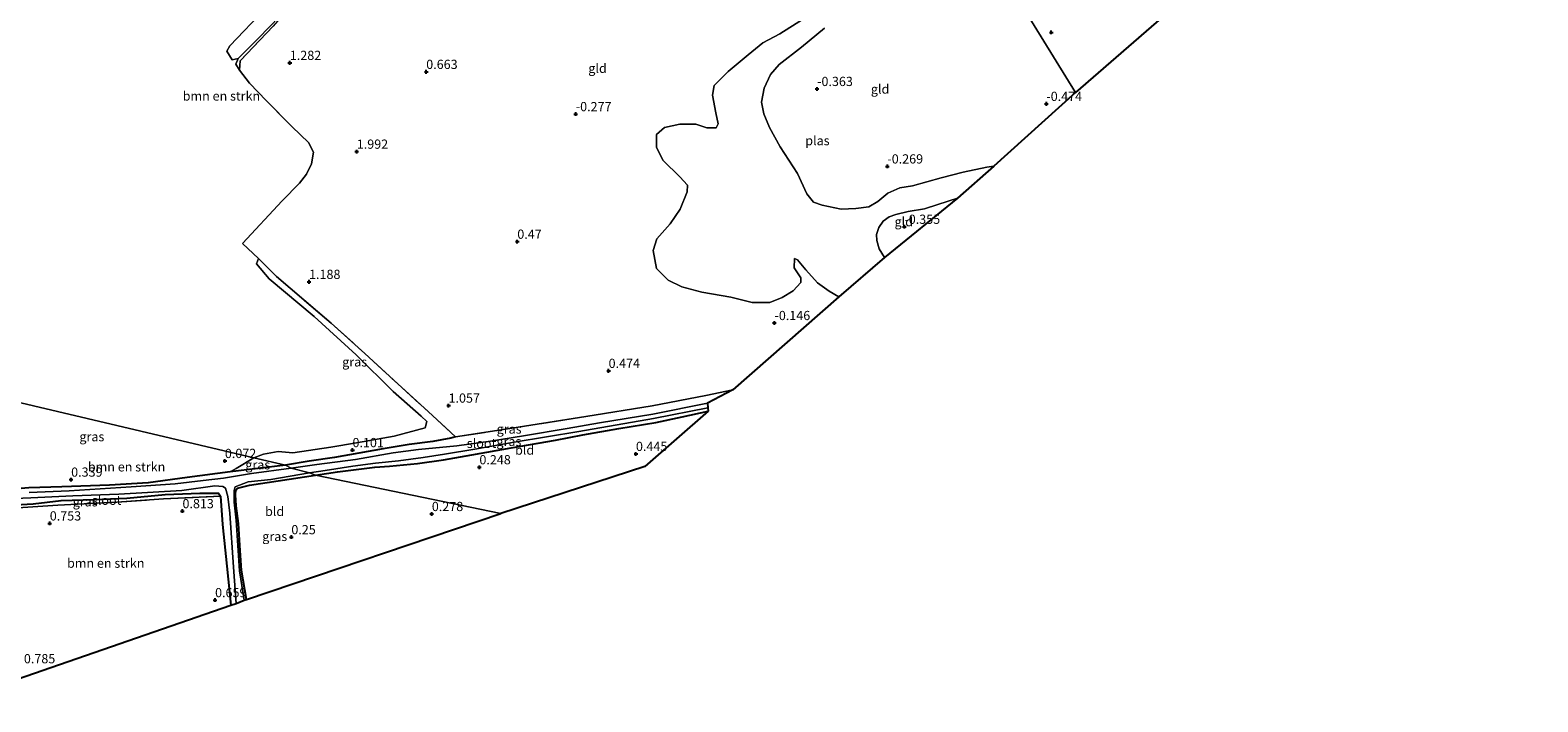
# Model space of a CAD drawing. Units: metres. Extents: x 19000 to 27752, y 393750 to 400003.
# Drawn here: x 20103 to 20512, y 396406 to 396588 of the extents above; entities that cross this region are included whole.
import ezdxf
from ezdxf.enums import TextEntityAlignment as Align

# ---------------------------------------------------------------- set-up
doc = ezdxf.new("R2010")
doc.units = ezdxf.units.M
doc.linetypes.add('IE-TERREINAFSCHEIDING', pattern=[10, 8, -2])
doc.layers.get('0').update_dxf_attribs({"lineweight": 25})
for name, color, linetype, lineweight in [('B-ME-GR-BOMENSTRUIKEN-GV-B6', 93, 'Continuous', 18), ('B-ME-IE-GRASLAND-GV-B6', 93, 'Continuous', 18), ('B-ME-IE-GRONDWERKLIJN-GROND_INGERICHT-GV-B6', 253, 'Continuous', 18), ('B-ME-IE-HULPGEOMETRIE-L-B1', 53, 'Continuous', 18), ('B-ME-IE-TERREINAFSCHEIDING-RASTERHEKWERK-L-B1', 8, 'IE-TERREINAFSCHEIDING', 18), ('B-ME-OG-WATER-GV-B6', 153, 'Continuous', 18)]:
    doc.layers.add(name, color=color, linetype=linetype, lineweight=lineweight)
for name, color, linetype in [('B-ME-GW-HOOGTEPUNT-S-B1', 10, 'Continuous'), ('B-ME-GW-INSTEEKWATERGANG-L-B1', 10, 'Continuous'), ('B-ME-KG-KADASTRAAL-OPNAMEDTMGRENS-L-B1', 10, 'Continuous')]:
    doc.layers.add(name, color=color, linetype=linetype)
doc.styles.add('NLCS-ISO', font='NLCS-ISO.TTF')

# ---------------------------------------------------------------- blocks, each defined once
blk = doc.blocks.new('hoogtepunt')
for p, q in [((-0.5, 0), (0.5, 0)), ((0, 0.5), (0, -0.5))]:
    blk.add_line(p, q)

msp = doc.modelspace()

# ---------------------------------------------------------------- linework, layer by layer
at = {"layer": 'B-ME-GR-BOMENSTRUIKEN-GV-B6'}
for points in [[(20167.057, 396594.134, 0.909), (20157.35, 396584.011, 0.909), (20156.503, 396582.59, 0.909), (20157.972, 396580.286, 0.909), (20159.632, 396580.591, 0.909), (20158.96, 396579.097, 1.122), (20159.939, 396577.479, 1.18)], [(20159.939, 396577.479, 1.18), (20162.674, 396573.938, 1.044), (20167.32, 396569.136, 1.065), (20174.231, 396562.071, 1.171), (20178.707, 396557.863, 1.081), (20180.065, 396555.232, 1.073), (20179.512, 396552.094, 1.089), (20178.128, 396549.235, 1.114), (20176.265, 396546.847, 1.061), (20171.53, 396542.048, 1.094), (20160.83, 396530.435, 0.942), (20165.14, 396526.381, 0.806), (20164.543, 396524.914, 0.79), (20168.005, 396520.877, 0.753), (20180.227, 396510.69, 0.741), (20191.676, 396500.277, 0.642), (20201.635, 396490.298, 0.609), (20209.235, 396483.623, 0.54), (20210.774, 396482.182, 0.511), (20210.381, 396480.474, 0.503), (20201.92, 396478.199, 0.281), (20191.709, 396476.409, 0.396), (20184.775, 396475.242, 0.396), (20174.411, 396473.687, 0.396), (20170.449, 396474.025, 0.355), (20166.499, 396473.352, 0.298), (20163.873, 396472.337, 0.178), (20096.063, 396488.362, 0.44)], [(20163.873, 396472.337, 0.178), (20159.077, 396469.474, 0.224), (20157.412, 396468.562, 0.145), (20145.795, 396467, 0.177), (20135.204, 396465.523, 0.396), (20124.741, 396464.92, 0.457), (20111.779, 396464.442, 0.453), (20102.816, 396464.21, 0.307), (20095.52, 396463.569, -0.074), (20095.891, 396477.961, 0.347), (20096.063, 396488.362, 0.44), (20163.873, 396472.337, 0.178)], [(20097.293, 396411.521, 0.599), (20096.857, 396425.614, 0.773), (20095.779, 396445.402, 0.623), (20095.752, 396458.526, 0.205), (20110.635, 396459.527, 0.538), (20126.724, 396460.31, 0.85), (20139.39, 396461.236, 0.959), (20154.853, 396461.934, 0.449), (20155.372, 396454.239, 0.659), (20156.564, 396442.992, 0.659), (20157.642, 396432.365, 0.659), (20097.293, 396411.521, 0.599)]]:
    msp.add_polyline3d(points, dxfattribs=at)
at = {"layer": 'B-ME-GW-INSTEEKWATERGANG-L-B1'}
for points in [[(20180.561, 396467.652, 0.303), (20186.607, 396468.503, 0.195), (20196.686, 396469.779, 0.031), (20200.701, 396470.054, -0.047), (20208.271, 396470.809, 0.068), (20215.305, 396471.81, 0.092), (20223.058, 396473.135, 0.019), (20233.728, 396475.031, 0.195), (20245.707, 396477.128, 0.24), (20253.173, 396478.581, 0.248), (20262.872, 396480.273, 0.289), (20272.929, 396481.938, 0.289), (20280.085, 396483.466, 0.162), (20287.177, 396484.996, 0.138)], [(20218.576, 396478.068, 0.363), (20217.319, 396477.69, 0.228), (20212.4, 396476.792, 0.179), (20206.014, 396475.924, 0.17), (20198.981, 396474.787, 0.084), (20185.779, 396472.465, 0.088), (20178.841, 396471.462, 0.006), (20172.432, 396470.314, 0.145)], [(20172.432, 396470.314, 0.145), (20157.412, 396468.562, 0.145), (20145.795, 396467, 0.177), (20135.204, 396465.523, 0.396)], [(20135.178, 396465.519, 0.396), (20135.204, 396465.523, 0.396), (20124.741, 396464.92, 0.457), (20111.779, 396464.442, 0.453), (20102.816, 396464.21, 0.307), (20095.52, 396463.569, -0.074)], [(20161.84, 396433.887, 0.181), (20160.497, 396441.758, 0.096), (20160.067, 396448.569, 0.128), (20159.661, 396454.506, 0.128), (20159.064, 396459.34, 0.128), (20158.933, 396462.287, 0.055), (20159.013, 396463.546, 0.035), (20159.417, 396464.114, 0.035), (20162.705, 396464.89, 0.088), (20170.423, 396466.072, 0.165), (20180.561, 396467.652, 0.303)], [(20081.356, 396458.05, -0.115), (20081.756, 396458.782, -0.026), (20082.766, 396459.137, -0.026), (20086.731, 396459.449, -0.026), (20090.172, 396459.42, 0.051), (20096.02, 396459.393, 0.165), (20103.984, 396459.813, 0.404), (20111.571, 396460.772, 0.586), (20120.548, 396461.032, 0.639), (20129.439, 396461.411, 0.639), (20139.776, 396462.36, 0.68), (20149.185, 396462.705, 0.773), (20154.23, 396462.77, 0.404), (20154.853, 396461.934, 0.449)], [(20154.853, 396461.934, 0.449), (20155.372, 396454.239, 0.659), (20156.564, 396442.992, 0.659), (20157.642, 396432.365, 0.659)]]:
    msp.add_polyline3d(points, dxfattribs=at)
at = {"layer": 'B-ME-IE-GRASLAND-GV-B6'}
for points in [[(20169.118, 396589.396, 1.147), (20160.157, 396580.028, 1.163), (20159.939, 396577.479, 1.18), (20158.96, 396579.097, 1.122), (20159.632, 396580.591, 0.909), (20165.098, 396586.129, 0.856), (20170.957, 396592.139, 0.86)], [(20165.14, 396526.381, 0.806), (20170.038, 396521.531, 0.86), (20184.851, 396508.84, 0.823), (20193.945, 396500.62, 0.835), (20202.944, 396492.378, 0.831), (20211.163, 396484.852, 0.741), (20218.576, 396478.068, 0.363), (20217.319, 396477.69, 0.228), (20212.4, 396476.792, 0.179), (20206.014, 396475.924, 0.17), (20198.981, 396474.787, 0.084), (20185.779, 396472.465, 0.088), (20178.841, 396471.462, 0.006), (20172.432, 396470.314, 0.145), (20163.873, 396472.337, 0.178), (20166.499, 396473.352, 0.298), (20170.449, 396474.025, 0.355), (20174.411, 396473.687, 0.396), (20184.775, 396475.242, 0.396), (20191.709, 396476.409, 0.396), (20201.92, 396478.199, 0.281), (20210.381, 396480.474, 0.503), (20210.774, 396482.182, 0.511), (20209.235, 396483.623, 0.54), (20201.635, 396490.298, 0.609), (20191.676, 396500.277, 0.642), (20180.227, 396510.69, 0.741), (20168.005, 396520.877, 0.753), (20164.543, 396524.914, 0.79), (20165.14, 396526.381, 0.806)], [(20286.985, 396487.151, -0.767), (20272.093, 396484.183, -0.767), (20257.667, 396481.805, -0.767), (20248.855, 396480.311, -0.767), (20237.053, 396478.28, -0.767), (20228.065, 396476.824, -0.767), (20218.917, 396475.576, -0.767), (20208.502, 396474.617, -0.767), (20201.648, 396473.703, -0.767), (20191.414, 396471.919, -0.767), (20180.978, 396470.489, -0.767), (20174, 396469.545, -0.767), (20172.432, 396470.314, 0.145), (20178.841, 396471.462, 0.006), (20185.779, 396472.465, 0.088), (20198.981, 396474.787, 0.084), (20206.014, 396475.924, 0.17), (20212.4, 396476.792, 0.179), (20217.319, 396477.69, 0.228), (20218.576, 396478.068, 0.363), (20232.173, 396480.077, 0.868), (20253.952, 396483.562, 0.687), (20271.945, 396486.466, 0.531), (20286.524, 396489.225, 0.482), (20293.847, 396490.726, 0.412), (20286.985, 396487.151, -0.767)], [(20287.045, 396485.917, -0.767), (20287.177, 396484.996, 0.138), (20280.085, 396483.466, 0.162), (20272.929, 396481.938, 0.289), (20262.872, 396480.273, 0.289), (20253.173, 396478.581, 0.248), (20245.707, 396477.128, 0.24), (20233.728, 396475.031, 0.195), (20223.058, 396473.135, 0.019), (20215.305, 396471.81, 0.092), (20208.271, 396470.809, 0.068), (20200.701, 396470.054, -0.047), (20196.686, 396469.779, 0.031), (20186.607, 396468.503, 0.195), (20180.561, 396467.652, 0.303), (20178.979, 396468.272, -0.767), (20183.255, 396468.894, -0.767), (20190.701, 396470.095, -0.767), (20196.905, 396470.911, -0.767), (20203.148, 396471.524, -0.767), (20209.85, 396472.42, -0.767), (20215.588, 396473.364, -0.767), (20223.824, 396474.659, -0.767), (20234.51, 396476.592, -0.767), (20252.063, 396479.497, -0.767), (20272.329, 396483.037, -0.767), (20287.045, 396485.917, -0.767)], [(20172.432, 396470.314, 0.145), (20157.412, 396468.562, 0.145), (20159.077, 396469.474, 0.224), (20163.873, 396472.337, 0.178), (20172.432, 396470.314, 0.145)], [(20102.816, 396464.21, 0.307), (20111.779, 396464.442, 0.453), (20124.741, 396464.92, 0.457), (20135.204, 396465.523, 0.396), (20145.795, 396467, 0.177), (20157.412, 396468.562, 0.145), (20172.432, 396470.314, 0.145), (20174, 396469.545, -0.767), (20163.226, 396468.105, -0.67), (20155.645, 396466.821, -0.52), (20150.146, 396466.177, -0.52), (20142.542, 396465.313, -0.52), (20130.547, 396464.456, -0.52), (20113.722, 396463.373, -0.52), (20102.921, 396462.966, -0.52)], [(20180.561, 396467.652, 0.303), (20170.423, 396466.072, 0.165), (20162.705, 396464.89, 0.088), (20159.417, 396464.114, 0.035), (20159.013, 396463.546, 0.035), (20158.933, 396462.287, 0.055), (20159.064, 396459.34, 0.128), (20159.661, 396454.506, 0.128), (20160.067, 396448.569, 0.128), (20160.497, 396441.758, 0.096), (20161.84, 396433.887, 0.181), (20161.234, 396433.77, -0.69), (20159.957, 396441.661, -0.69), (20159.043, 396455.468, -0.69), (20158.507, 396460.307, -0.69), (20158.52, 396463.5, -0.711), (20158.791, 396464.451, -0.711), (20162.307, 396465.817, -0.731), (20168.492, 396466.448, -0.731), (20178.979, 396468.272, -0.767), (20180.561, 396467.652, 0.303)], [(20094.555, 396461.117, -0.52), (20103.394, 396461.453, -0.52), (20114.74, 396461.994, -0.52), (20127.238, 396462.481, -0.52), (20144.29, 396463.431, -0.52), (20153.27, 396464.708, -0.52), (20155.434, 396464.596, -0.52), (20156.169, 396464.138, -0.589), (20156.779, 396461.807, -0.69), (20157.383, 396457.367, -0.69), (20158.345, 396442.717, -0.69), (20159.099, 396432.808, -0.69), (20157.642, 396432.365, 0.659), (20156.564, 396442.992, 0.659), (20155.372, 396454.239, 0.659), (20154.853, 396461.934, 0.449), (20154.23, 396462.77, 0.404), (20149.185, 396462.705, 0.773), (20139.776, 396462.36, 0.68), (20129.439, 396461.411, 0.639), (20120.548, 396461.032, 0.639), (20111.571, 396460.772, 0.586), (20103.984, 396459.813, 0.404), (20096.02, 396459.393, 0.165)], [(20154.853, 396461.934, 0.449), (20139.39, 396461.236, 0.959), (20126.724, 396460.31, 0.85), (20110.635, 396459.527, 0.538), (20095.752, 396458.526, 0.205), (20081.356, 396458.05, -0.115), (20081.756, 396458.782, -0.026), (20082.766, 396459.137, -0.026), (20086.731, 396459.449, -0.026), (20090.172, 396459.42, 0.051), (20096.02, 396459.393, 0.165), (20103.984, 396459.813, 0.404), (20111.571, 396460.772, 0.586), (20120.548, 396461.032, 0.639), (20129.439, 396461.411, 0.639), (20139.776, 396462.36, 0.68), (20149.185, 396462.705, 0.773), (20154.23, 396462.77, 0.404), (20154.853, 396461.934, 0.449)]]:
    msp.add_polyline3d(points, dxfattribs=at)
at = {"layer": 'B-ME-IE-GRONDWERKLIJN-GROND_INGERICHT-GV-B6'}
for points in [[(20416.938, 396597.583, 0.73), (20386.833, 396571.416, -0.386), (20358.404, 396617.467, -0.643)], [(20358.404, 396617.467, -0.643), (20386.833, 396571.416, -0.386), (20364.655, 396551.378, -0.642)], [(20170.957, 396592.139, 0.86), (20165.098, 396586.129, 0.856), (20159.632, 396580.591, 0.909), (20157.972, 396580.286, 0.909), (20156.503, 396582.59, 0.909), (20157.35, 396584.011, 0.909), (20167.057, 396594.134, 0.909)], [(20312.779, 396591.236, -0.605), (20306.611, 396587.295, -0.605), (20302.014, 396584.836, -0.605), (20297.965, 396581.602, -0.605), (20292.616, 396577.08, -0.605), (20288.778, 396573.274, -0.605), (20288.325, 396570.667, -0.605), (20289.266, 396565.92, -0.605), (20289.901, 396562.892, -0.605), (20289.309, 396561.857, -0.605), (20286.774, 396561.805, -0.605), (20283.811, 396562.845, -0.605), (20279.482, 396562.776, -0.605), (20275.256, 396561.874, -0.605), (20273.142, 396560.053, -0.605), (20273.167, 396556.507, -0.605), (20274.914, 396553.004, -0.605), (20279.434, 396548.524, -0.605), (20281.509, 396546.292, -0.605), (20281.484, 396544.444, -0.605), (20279.584, 396539.74, -0.605), (20276.811, 396535.748, -0.605), (20273.18, 396531.716, -0.605), (20272.197, 396528.589, -0.605), (20273.153, 396523.661, -0.605), (20276.271, 396520.516, -0.605), (20279.97, 396518.674, -0.605), (20285.397, 396517.243, -0.605), (20293.326, 396515.917, -0.605), (20299.06, 396514.455, -0.605), (20303.922, 396514.475, -0.605), (20307.201, 396515.792, -0.605), (20310.248, 396517.632, -0.605), (20312.269, 396519.851, -0.605), (20312.303, 396521.098, -0.605), (20310.529, 396523.826, -0.605), (20310.54, 396526.377, -0.605), (20311.398, 396526.062, -0.605), (20313.665, 396523.278, -0.605), (20316.839, 396519.749, -0.605), (20319.964, 396517.494, -0.605), (20322.644, 396516.012, -0.605)], [(20322.644, 396516.012, -0.605), (20293.847, 396490.726, 0.412), (20286.524, 396489.225, 0.482), (20271.945, 396486.466, 0.531), (20253.952, 396483.562, 0.687), (20232.173, 396480.077, 0.868), (20218.576, 396478.068, 0.363), (20211.163, 396484.852, 0.741), (20202.944, 396492.378, 0.831), (20193.945, 396500.62, 0.835), (20184.851, 396508.84, 0.823), (20170.038, 396521.531, 0.86), (20165.14, 396526.381, 0.806), (20160.83, 396530.435, 0.942), (20171.53, 396542.048, 1.094), (20176.265, 396546.847, 1.061), (20178.128, 396549.235, 1.114), (20179.512, 396552.094, 1.089), (20180.065, 396555.232, 1.073), (20178.707, 396557.863, 1.081), (20174.231, 396562.071, 1.171), (20167.32, 396569.136, 1.065), (20162.674, 396573.938, 1.044), (20159.939, 396577.479, 1.18), (20160.157, 396580.028, 1.163), (20169.118, 396589.396, 1.147)], [(20364.655, 396551.378, -0.642), (20362.789, 396551.128, -0.642), (20356.329, 396549.837, -0.642), (20350.36, 396548.254, -0.642), (20342.586, 396546.127, -0.642), (20339.167, 396545.544, -0.642), (20335.94, 396544.063, -0.642), (20333.225, 396541.804, -0.642), (20330.73, 396540.425, -0.642), (20327.237, 396539.934, -0.642), (20323.221, 396539.719, -0.642), (20318.124, 396540.84, -0.642), (20315.729, 396541.685, -0.642), (20313.897, 396543.875, -0.642), (20311.394, 396549.432, -0.642), (20306.694, 396556.629, -0.642), (20303.763, 396561.888, -0.642), (20302.249, 396565.577, -0.642), (20301.644, 396568.786, -0.642), (20302.359, 396572.56, -0.642), (20304.079, 396576.321, -0.642), (20306.401, 396579.011, -0.642), (20312.513, 396583.736, -0.642), (20318.734, 396588.829, -0.642)], [(20354.846, 396542.762, -0.601), (20335.038, 396526.639, -0.605), (20333.559, 396529.05, -0.605), (20332.88, 396531.31, -0.605), (20332.783, 396532.901, -0.605), (20333.431, 396534.773, -0.605), (20334.602, 396536.54, -0.605), (20336.222, 396537.645, -0.605), (20338.108, 396538.359, -0.605), (20341.399, 396539.168, -0.605), (20345.889, 396539.864, -0.601), (20349.447, 396540.987, -0.601), (20354.846, 396542.762, -0.601)], [(20287.177, 396484.996, 0.138), (20270, 396470, 0.138), (20230.907, 396457.214, 0.181), (20180.561, 396467.652, 0.303), (20186.607, 396468.503, 0.195), (20196.686, 396469.779, 0.031), (20200.701, 396470.054, -0.047), (20208.271, 396470.809, 0.068), (20215.305, 396471.81, 0.092), (20223.058, 396473.135, 0.019), (20233.728, 396475.031, 0.195), (20245.707, 396477.128, 0.24), (20253.173, 396478.581, 0.248), (20262.872, 396480.273, 0.289), (20272.929, 396481.938, 0.289), (20280.085, 396483.466, 0.162), (20287.177, 396484.996, 0.138)], [(20180.561, 396467.652, 0.303), (20230.907, 396457.214, 0.181), (20161.84, 396433.887, 0.181), (20160.497, 396441.758, 0.096), (20160.067, 396448.569, 0.128), (20159.661, 396454.506, 0.128), (20159.064, 396459.34, 0.128), (20158.933, 396462.287, 0.055), (20159.013, 396463.546, 0.035), (20159.417, 396464.114, 0.035), (20162.705, 396464.89, 0.088), (20170.423, 396466.072, 0.165), (20180.561, 396467.652, 0.303)]]:
    msp.add_polyline3d(points, dxfattribs=at)
at = {"layer": 'B-ME-IE-HULPGEOMETRIE-L-B1'}
for points in [[(20386.833, 396571.416, -0.386), (20358.404, 396617.467, -0.643)], [(20230.907, 396457.214, 0.181), (20180.561, 396467.652, 0.303), (20178.979, 396468.272, -0.767), (20174, 396469.545, -0.767), (20172.432, 396470.314, 0.145), (20163.873, 396472.337, 0.178), (20096.063, 396488.362, 0.44), (20072.58, 396493.552, 0.116), (20071.845, 396493.407, -0.257), (20069.703, 396493.432, -0.261), (20068.067, 396493.888, 0.311), (20010.303, 396507.462, 0.449), (20009.038, 396507.72, -0.084), (20006.211, 396508.252, -0.063), (20004.82, 396508.566, 0.269)]]:
    msp.add_polyline3d(points, dxfattribs=at)
at = {"layer": 'B-ME-IE-TERREINAFSCHEIDING-RASTERHEKWERK-L-B1'}
for points in [[(20178.494, 396603.389, 0.872), (20177.324, 396600.652, 0.884), (20176.156, 396597.942, 0.991), (20173.793, 396594.827, 1.048), (20169.118, 396589.396, 1.147), (20160.157, 396580.028, 1.163), (20159.939, 396577.479, 1.18), (20162.674, 396573.938, 1.044), (20167.32, 396569.136, 1.065), (20174.231, 396562.071, 1.171), (20178.707, 396557.863, 1.081)], [(20178.707, 396557.863, 1.081), (20180.065, 396555.232, 1.073), (20179.512, 396552.094, 1.089), (20178.128, 396549.235, 1.114), (20176.265, 396546.847, 1.061), (20171.53, 396542.048, 1.094)], [(20165.14, 396526.381, 0.806), (20170.038, 396521.531, 0.86), (20184.851, 396508.84, 0.823), (20193.945, 396500.62, 0.835), (20202.944, 396492.378, 0.831), (20211.163, 396484.852, 0.741), (20218.576, 396478.068, 0.363)], [(20218.576, 396478.068, 0.363), (20232.173, 396480.077, 0.868), (20253.952, 396483.562, 0.687), (20271.945, 396486.466, 0.531), (20286.524, 396489.225, 0.482), (20293.847, 396490.726, 0.412)], [(20095.752, 396458.526, 0.205), (20110.635, 396459.527, 0.538), (20126.724, 396460.31, 0.85), (20139.39, 396461.236, 0.959), (20154.853, 396461.934, 0.449)]]:
    msp.add_polyline3d(points, dxfattribs=at)
at = {"layer": 'B-ME-KG-KADASTRAAL-OPNAMEDTMGRENS-L-B1'}
for points in [[(20688.581, 396776.021, 0.483), (20648.699, 396749.666, 0.043), (20648.181, 396749.129, -0.411), (20646.393, 396748.278, 0.615), (20431.047, 396607.168, 0.501), (20430.046, 396606.629, -0.28), (20429.516, 396606.212, -0.202), (20428.894, 396605.883, 0.591), (20426.833, 396604.57, 0.603), (20424.072, 396602.58, 0.632), (20420.559, 396600.574, 0.468), (20419.179, 396599.296, -0.267), (20418.565, 396598.78, -0.231), (20417.238, 396597.788, 0.562), (20416.938, 396597.583, 0.73), (20386.833, 396571.416, -0.386)], [(20386.833, 396571.416, -0.386), (20364.655, 396551.378, -0.642), (20354.846, 396542.762, -0.601), (20335.038, 396526.639, -0.605), (20322.644, 396516.012, -0.605), (20293.847, 396490.726, 0.412), (20286.985, 396487.151, -0.767)], [(20287.177, 396484.996, 0.138), (20270, 396470, 0.138), (20230.907, 396457.214, 0.181)], [(20286.985, 396487.151, -0.767), (20287.045, 396485.917, -0.767), (20287.177, 396484.996, 0.138)], [(19980.026, 396133.396, 0.988), (20016.061, 396253.527, 0.416), (20021.467, 396271.449, 0.092), (20021.518, 396271.715, 0.092), (20021.497, 396272.029, -0.018), (20022.24, 396273.662, -0.07), (20022.631, 396275.232, 0.222), (20059.998, 396400, 0.222), (20097.293, 396411.521, 0.599), (20157.642, 396432.365, 0.659), (20159.099, 396432.808, -0.69), (20161.234, 396433.77, -0.69), (20161.84, 396433.887, 0.181), (20230.907, 396457.214, 0.181)]]:
    msp.add_polyline3d(points, dxfattribs=at)
at = {"layer": 'B-ME-OG-WATER-GV-B6'}
for points in [[(20364.655, 396551.378, -0.642), (20354.846, 396542.762, -0.601), (20349.447, 396540.987, -0.601), (20345.889, 396539.864, -0.601), (20341.399, 396539.168, -0.605), (20338.108, 396538.359, -0.605), (20336.222, 396537.645, -0.605), (20334.602, 396536.54, -0.605), (20333.431, 396534.773, -0.605), (20332.783, 396532.901, -0.605), (20332.88, 396531.31, -0.605), (20333.559, 396529.05, -0.605), (20335.038, 396526.639, -0.605), (20322.644, 396516.012, -0.605), (20319.964, 396517.494, -0.605), (20316.839, 396519.749, -0.605), (20313.665, 396523.278, -0.605), (20311.398, 396526.062, -0.605), (20310.54, 396526.377, -0.605), (20310.529, 396523.826, -0.605), (20312.303, 396521.098, -0.605), (20312.269, 396519.851, -0.605), (20310.248, 396517.632, -0.605), (20307.201, 396515.792, -0.605), (20303.922, 396514.475, -0.605), (20299.06, 396514.455, -0.605), (20293.326, 396515.917, -0.605), (20285.397, 396517.243, -0.605), (20279.97, 396518.674, -0.605), (20276.271, 396520.516, -0.605), (20273.153, 396523.661, -0.605), (20272.197, 396528.589, -0.605), (20273.18, 396531.716, -0.605), (20276.811, 396535.748, -0.605), (20279.584, 396539.74, -0.605), (20281.484, 396544.444, -0.605), (20281.509, 396546.292, -0.605), (20279.434, 396548.524, -0.605), (20274.914, 396553.004, -0.605), (20273.167, 396556.507, -0.605), (20273.142, 396560.053, -0.605), (20275.256, 396561.874, -0.605), (20279.482, 396562.776, -0.605), (20283.811, 396562.845, -0.605), (20286.774, 396561.805, -0.605), (20289.309, 396561.857, -0.605), (20289.901, 396562.892, -0.605), (20289.266, 396565.92, -0.605), (20288.325, 396570.667, -0.605), (20288.778, 396573.274, -0.605), (20292.616, 396577.08, -0.605), (20297.965, 396581.602, -0.605), (20302.014, 396584.836, -0.605), (20306.611, 396587.295, -0.605), (20312.779, 396591.236, -0.605)], [(20318.734, 396588.829, -0.642), (20312.513, 396583.736, -0.642), (20306.401, 396579.011, -0.642), (20304.079, 396576.321, -0.642), (20302.359, 396572.56, -0.642), (20301.644, 396568.786, -0.642), (20302.249, 396565.577, -0.642), (20303.763, 396561.888, -0.642), (20306.694, 396556.629, -0.642), (20311.394, 396549.432, -0.642), (20313.897, 396543.875, -0.642), (20315.729, 396541.685, -0.642), (20318.124, 396540.84, -0.642), (20323.221, 396539.719, -0.642), (20327.237, 396539.934, -0.642), (20330.73, 396540.425, -0.642), (20333.225, 396541.804, -0.642), (20335.94, 396544.063, -0.642), (20339.167, 396545.544, -0.642), (20342.586, 396546.127, -0.642), (20350.36, 396548.254, -0.642), (20356.329, 396549.837, -0.642), (20362.789, 396551.128, -0.642), (20364.655, 396551.378, -0.642)], [(20286.985, 396487.151, -0.767), (20287.045, 396485.917, -0.767), (20272.329, 396483.037, -0.767), (20252.063, 396479.497, -0.767), (20234.51, 396476.592, -0.767), (20223.824, 396474.659, -0.767), (20215.588, 396473.364, -0.767), (20209.85, 396472.42, -0.767), (20203.148, 396471.524, -0.767), (20196.905, 396470.911, -0.767), (20190.701, 396470.095, -0.767), (20183.255, 396468.894, -0.767), (20178.979, 396468.272, -0.767), (20174, 396469.545, -0.767), (20180.978, 396470.489, -0.767), (20191.414, 396471.919, -0.767), (20201.648, 396473.703, -0.767), (20208.502, 396474.617, -0.767), (20218.917, 396475.576, -0.767), (20228.065, 396476.824, -0.767), (20237.053, 396478.28, -0.767), (20248.855, 396480.311, -0.767), (20257.667, 396481.805, -0.767), (20272.093, 396484.183, -0.767), (20286.985, 396487.151, -0.767)], [(20102.921, 396462.966, -0.52), (20113.722, 396463.373, -0.52), (20130.547, 396464.456, -0.52), (20142.542, 396465.313, -0.52), (20150.146, 396466.177, -0.52), (20155.645, 396466.821, -0.52), (20163.226, 396468.105, -0.67), (20174, 396469.545, -0.767), (20178.979, 396468.272, -0.767), (20168.492, 396466.448, -0.731), (20162.307, 396465.817, -0.731), (20158.791, 396464.451, -0.711), (20158.52, 396463.5, -0.711), (20158.507, 396460.307, -0.69), (20159.043, 396455.468, -0.69), (20159.957, 396441.661, -0.69), (20161.234, 396433.77, -0.69), (20159.099, 396432.808, -0.69), (20158.345, 396442.717, -0.69), (20157.383, 396457.367, -0.69), (20156.779, 396461.807, -0.69), (20156.169, 396464.138, -0.589), (20155.434, 396464.596, -0.52), (20153.27, 396464.708, -0.52), (20144.29, 396463.431, -0.52), (20127.238, 396462.481, -0.52), (20114.74, 396461.994, -0.52), (20103.394, 396461.453, -0.52), (20094.555, 396461.117, -0.52)]]:
    msp.add_polyline3d(points, dxfattribs=at)

# ---------------------------------------------------------------- block references
at = {"layer": 'B-ME-GW-HOOGTEPUNT-S-B1', "rotation": 90}
for p in [(20380.228, 396587.681, -0.611), (20380.228, 396587.681, -0.611), (20173.631, 396579.446, 1.282), (20173.631, 396579.446, 1.282), (20210.644, 396577.002, 0.663), (20210.644, 396577.002, 0.663), (20316.707, 396572.37, -0.363), (20316.707, 396572.37, -0.363), (20251.224, 396565.538, -0.277), (20251.224, 396565.538, -0.277), (20378.918, 396568.323, -0.474), (20378.918, 396568.323, -0.474), (20191.796, 396555.362, 1.992), (20191.796, 396555.362, 1.992), (20335.773, 396551.363, -0.269), (20335.773, 396551.363, -0.269), (20340.397, 396534.995, -0.355), (20340.397, 396534.995, -0.355), (20235.363, 396530.953, 0.47), (20235.363, 396530.953, 0.47), (20178.844, 396520.059, 1.188), (20178.844, 396520.059, 1.188), (20305.145, 396508.898, -0.146), (20305.145, 396508.898, -0.146), (20260.132, 396495.922, 0.474), (20260.132, 396495.922, 0.474), (20216.695, 396486.502, 1.057), (20216.695, 396486.502, 1.057), (20156.002, 396471.493, 0.072), (20156.002, 396471.493, 0.072), (20190.635, 396474.434, 0.101), (20190.635, 396474.434, 0.101), (20267.555, 396473.404, 0.445), (20267.555, 396473.404, 0.445), (20225.071, 396469.788, 0.248), (20225.071, 396469.788, 0.248), (20114.29, 396466.435, 0.339), (20114.29, 396466.435, 0.339), (20144.497, 396457.877, 0.813), (20144.497, 396457.877, 0.813), (20212.157, 396457.111, 0.278), (20212.157, 396457.111, 0.278), (20108.488, 396454.556, 0.753), (20108.488, 396454.556, 0.753), (20174.041, 396450.827, 0.25), (20174.041, 396450.827, 0.25), (20153.345, 396433.751, 0.659), (20153.345, 396433.751, 0.659)]:
    msp.add_blockref('hoogtepunt', p, dxfattribs=at)

# ---------------------------------------------------------------- texts
at = {"layer": 'B-ME-GR-BOMENSTRUIKEN-GV-B6', "ltscale": 0.2, "style": 'NLCS-ISO'}
for p in [(20155.071, 396570.449), (20129.337, 396469.891), (20123.679, 396443.766)]:
    msp.add_text('bmn en strkn', height=2.5, dxfattribs=at).set_placement(p, align=Align.MIDDLE_CENTER)
at = {"layer": 'B-ME-GW-HOOGTEPUNT-S-B1', "ltscale": 0.2, "style": 'NLCS-ISO'}
for s, p in [('1.282', (20173.631, 396579.446, 1.282)), ('1.282', (20173.631, 396579.446, 1.282)), ('0.663', (20210.644, 396577.002, 0.663)), ('0.663', (20210.644, 396577.002, 0.663)), ('-0.363', (20316.707, 396572.37, -0.363)), ('-0.363', (20316.707, 396572.37, -0.363)), ('-0.474', (20378.918, 396568.323, -0.474)), ('-0.474', (20378.918, 396568.323, -0.474)), ('-0.277', (20251.224, 396565.538, -0.277)), ('-0.277', (20251.224, 396565.538, -0.277)), ('1.992', (20191.796, 396555.362, 1.992)), ('1.992', (20191.796, 396555.362, 1.992)), ('-0.269', (20335.773, 396551.363, -0.269)), ('-0.269', (20335.773, 396551.363, -0.269)), ('-0.355', (20340.397, 396534.995, -0.355)), ('-0.355', (20340.397, 396534.995, -0.355)), ('0.47', (20235.363, 396530.953, 0.47)), ('0.47', (20235.363, 396530.953, 0.47)), ('1.188', (20178.844, 396520.059, 1.188)), ('1.188', (20178.844, 396520.059, 1.188)), ('-0.146', (20305.145, 396508.898, -0.146)), ('-0.146', (20305.145, 396508.898, -0.146)), ('0.474', (20260.132, 396495.922, 0.474)), ('0.474', (20260.132, 396495.922, 0.474)), ('1.057', (20216.695, 396486.502, 1.057)), ('1.057', (20216.695, 396486.502, 1.057)), ('0.101', (20190.635, 396474.434, 0.101)), ('0.101', (20190.635, 396474.434, 0.101)), ('0.445', (20267.555, 396473.404, 0.445)), ('0.445', (20267.555, 396473.404, 0.445)), ('0.072', (20156.002, 396471.493, 0.072)), ('0.072', (20156.002, 396471.493, 0.072)), ('0.248', (20225.071, 396469.788, 0.248)), ('0.248', (20225.071, 396469.788, 0.248)), ('0.339', (20114.29, 396466.435, 0.339)), ('0.339', (20114.29, 396466.435, 0.339)), ('0.813', (20144.497, 396457.877, 0.813)), ('0.813', (20144.497, 396457.877, 0.813)), ('0.278', (20212.157, 396457.111, 0.278)), ('0.278', (20212.157, 396457.111, 0.278)), ('0.753', (20108.488, 396454.556, 0.753)), ('0.753', (20108.488, 396454.556, 0.753)), ('0.25', (20174.041, 396450.827, 0.25)), ('0.25', (20174.041, 396450.827, 0.25)), ('0.659', (20153.345, 396433.751, 0.659)), ('0.659', (20153.345, 396433.751, 0.659)), ('0.785', (20101.464, 396415.83, 0.785)), ('0.785', (20101.464, 396415.83, 0.785))]:
    msp.add_text(s, height=2.5, dxfattribs=at).set_placement(p, align=Align.BOTTOM_LEFT)
at = {"layer": 'B-ME-IE-GRASLAND-GV-B6', "ltscale": 0.2, "style": 'NLCS-ISO'}
for p in [(20191.224, 396498.348), (20233.139, 396480.136), (20119.913, 396478.07), (20233.078, 396476.784), (20164.922, 396470.45), (20118.104, 396460.41), (20169.534, 396451.021)]:
    msp.add_text('gras', height=2.5, dxfattribs=at).set_placement(p, align=Align.MIDDLE_CENTER)
at = {"layer": 'B-ME-IE-GRONDWERKLIJN-GROND_INGERICHT-GV-B6', "ltscale": 0.2, "style": 'NLCS-ISO'}
for s, p in [('gld', (20257.134, 396577.968)), ('gld', (20333.808, 396572.324)), ('gld', (20340.235, 396536.366)), ('bld', (20237.35, 396474.433)), ('bld', (20169.511, 396457.807))]:
    msp.add_text(s, height=2.5, dxfattribs=at).set_placement(p, align=Align.MIDDLE_CENTER)
at = {"layer": 'B-ME-OG-WATER-GV-B6', "ltscale": 0.2, "style": 'NLCS-ISO'}
for s, p in [('plas', (20316.796, 396558.345)), ('sloot', (20225.654, 396476.269)), ('sloot', (20123.921, 396460.823))]:
    msp.add_text(s, height=2.5, dxfattribs=at).set_placement(p, align=Align.MIDDLE_CENTER)

doc.saveas('drawing.dxf')
